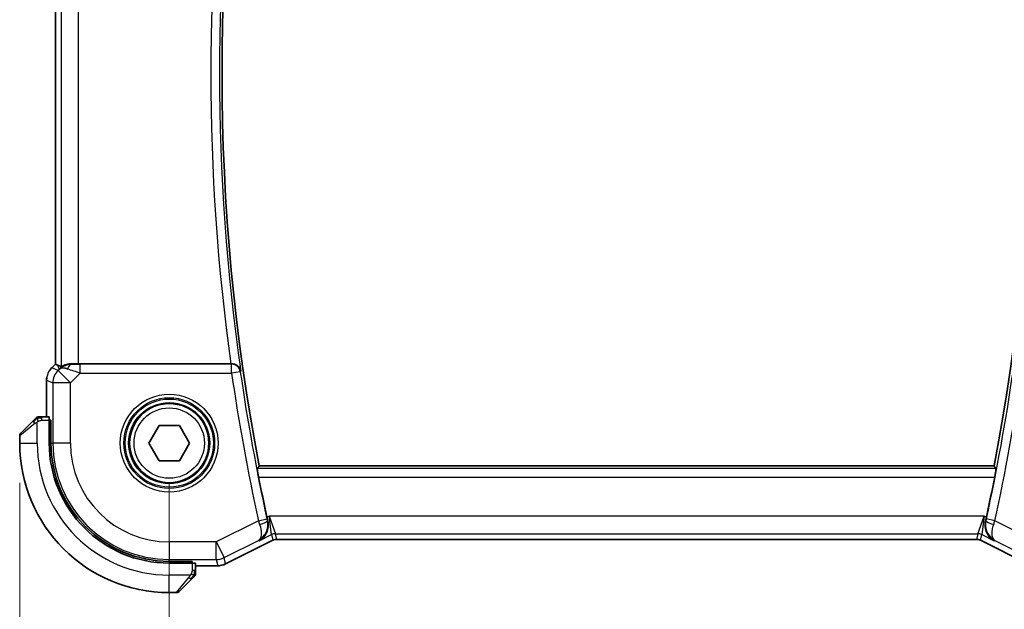
# Model space of a CAD drawing. Units: millimetres. Extents: x 0 to 2386, y 0 to 422.
# Drawn here: x 816 to 872, y 144 to 177 of the extents above; entities that cross this region are included whole.
import ezdxf

# ---------------------------------------------------------------- set-up
doc = ezdxf.new("R2010")
doc.units = ezdxf.units.MM
doc.header["$LTSCALE"] = 1.5
doc.layers.get('Defpoints').update_dxf_attribs({"lineweight": 25})
for name, color, linetype, lineweight in [('Dimension (ISO)', 7, 'Continuous', 18), ('Visible (ISO)', 7, 'Continuous', 35), ('Visible Narrow (ISO)', 7, 'Continuous', 25)]:
    doc.layers.add(name, color=color, linetype=linetype, lineweight=lineweight)
doc.styles.add('Note Text (TK)', font='MS PGothic.ttf')
doc.dimstyles.new('Default - Method 1b (TK)', dxfattribs={"dimscale": 1.5, "dimtxt": 2.5, "dimasz": 2.5, "dimexe": 1, "dimexo": 1.5, "dimgap": 1, "dimtad": 1, "dimtoh": 1, "dimrnd": 1e-08, "dimdsep": 46, "dimtxsty": 'Note Text (TK)', "dimcen": 0.09, "dimdle": 5, "dimclrd": 100, "dimclre": 100, "dimclrt": 7, "dimadec": 1, "dimazin": 1, "dimtfac": 1, "dimtmove": 0, "dimatfit": 3, "dimfxl": 0, "dimtolj": 1, "dimlwd": -1, "dimlwe": -1, "dimarcsym": 0})

# ---------------------------------------------------------------- blocks, each defined once
blk = doc.blocks.new('*D19')
at = {"layer": 'Defpoints', "color": 0, "transparency": 16777216}
for p in [(824.084, 153.163), (876.084, 153.163), (876.084, 135.163)]:
    blk.add_point(p, dxfattribs=at)
at = {"layer": 'Dimension (ISO)', "color": 100, "transparency": 16777216}
for p, q in [((824.084, 150.913), (824.084, 133.663)), ((876.084, 150.913), (876.084, 133.663)), ((827.834, 135.163), (872.334, 135.163))]:
    blk.add_line(p, q, dxfattribs=at)
for points in [[(827.834, 135.788), (827.834, 134.538), (824.084, 135.163)], [(872.334, 135.788), (872.334, 134.538), (876.084, 135.163)]]:
    blk.add_solid(points, dxfattribs=at)
at = {"layer": 'Dimension (ISO)', "color": 7, "transparency": 16777216, "insert": (847.634, 138.538), "char_height": 3.75, "attachment_point": 4, "style": 'Note Text (TK)'}
blk.add_mtext('\\A1;52', dxfattribs=at)
blk = doc.blocks.new('*D20')
at = {"layer": 'Defpoints', "color": 0, "transparency": 16777216}
for p in [(815.584, 153.163), (884.584, 153.163), (884.584, 125.426)]:
    blk.add_point(p, dxfattribs=at)
at = {"layer": 'Dimension (ISO)', "color": 100, "transparency": 16777216}
for p, q in [((815.584, 150.913), (815.584, 123.926)), ((884.584, 150.913), (884.584, 123.926)), ((819.334, 125.426), (880.834, 125.426))]:
    blk.add_line(p, q, dxfattribs=at)
for points in [[(819.334, 126.051), (819.334, 124.801), (815.584, 125.426)], [(880.834, 126.051), (880.834, 124.801), (884.584, 125.426)]]:
    blk.add_solid(points, dxfattribs=at)
at = {"layer": 'Dimension (ISO)', "color": 7, "transparency": 16777216, "insert": (847.655, 128.801), "char_height": 3.75, "attachment_point": 4, "style": 'Note Text (TK)'}
blk.add_mtext('\\A1;69', dxfattribs=at)

msp = doc.modelspace()

# ---------------------------------------------------------------- linework, layer by layer
at = {"layer": 'Visible (ISO)'}
for p, q in [((817.6123, 157.6514), (817.6122, 190.6749)), ((817.4051, 157.4442), (817.6123, 157.6514)), ((817.4051, 157.4442), (817.4051, 157.4442)), ((817.6123, 157.6514), (817.6128, 157.6512)), ((817.7399, 157.5985), (817.6128, 157.6512)), ((827.5915, 157.6632), (818.9337, 157.6631)), ((817.1123, 156.7372), (817.1123, 154.6631)), ((817.2569, 154.6631), (816.8382, 154.6631)), ((815.6424, 153.7217), (816.3361, 154.4154)), ((817.2638, 154.4631), (817.3632, 154.4631)), ((817.2638, 154.4631), (817.2638, 153.1631)), ((817.3632, 154.3631), (817.2638, 154.3631)), ((817.3632, 154.4631), (817.3632, 153.1631)), ((822.9291, 153.1632), (823.5065, 154.1632)), ((823.5065, 154.1632), (824.6612, 154.1632)), ((824.6612, 154.1632), (825.2385, 153.1632)), ((815.5838, 153.5803), (815.5838, 153.1631)), ((823.5065, 152.1632), (822.9291, 153.1632)), ((825.2385, 153.1632), (824.6612, 152.1632)), ((824.6612, 152.1632), (823.5065, 152.1632)), ((870.9674, 151.8632), (829.2003, 151.8632)), ((829.9717, 147.6389), (827.2883, 146.2971)), ((829.9717, 147.6389), (829.9717, 147.6389)), ((869.9727, 147.6917), (830.195, 147.6916)), ((830.195, 147.6916), (830.195, 147.6916)), ((869.9727, 147.6917), (869.9727, 147.6917)), ((870.196, 147.639), (870.196, 147.639)), ((872.8795, 146.2972), (870.196, 147.639)), ((824.0839, 146.4425), (825.3839, 146.4425)), ((824.0839, 146.3432), (825.3839, 146.3432)), ((825.2839, 146.3432), (825.2839, 146.4425)), ((825.3839, 146.4425), (825.3839, 146.3432)), ((825.5839, 145.9175), (825.5839, 146.3362)), ((825.5839, 146.1916), (826.8411, 146.1916)), ((826.8411, 146.1916), (826.8411, 146.1916)), ((827.2883, 146.2971), (827.2883, 146.2971)), ((825.3361, 145.4154), (824.6424, 144.7217)), ((824.0839, 144.6632), (824.501, 144.6632))]:
    msp.add_line(p, q, dxfattribs=at)
msp.add_circle((824.0838, 153.1632), 2.25, dxfattribs=at)
for centre, radius, start, end in [((945.6255, 174.1634), 118.5417, 169.157059, 190.843182), ((754.5421, 174.163), 118.5417, 349.157059, 10.843182), ((816.6667, 154.4631), 0.2, 112.50012, 135.00012), ((816.6667, 154.4631), 0.2, 90.00012, 112.50012), ((815.7838, 153.5803), 0.2, 135.00012, 180.00012), ((824.0838, 153.1632), 8.5, 180.00012, 270.00012), ((824.0838, 153.1632), 6.82, 180.00012, 270.00012), ((824.0838, 153.1632), 6.7206, 180.00012, 270.00012), ((945.6255, 174.1634), 118.6988, 191.143342, 192.264767), ((754.5421, 174.163), 118.6988, 347.735474, 348.856899), ((825.3839, 145.746), 0.2, 315.00012, 337.42204), ((825.3839, 145.746), 0.2, 337.50012, 0.00012), ((824.501, 144.8632), 0.2, 270.00012, 315.00012)]:
    msp.add_arc(centre, radius, start, end, dxfattribs=at)
for centre, major_axis, ratio, start_param, end_param in [((818.9471, 155.6834), (-1.627, 1.9307), 0.2679815, 5.6553819, 5.8056809), ((818.5415, 156.6625), (-0.9887, 0.1833), 0.9812058, 4.8873532, 5.6722467), ((818.5415, 156.6625), (0.7231, -0.691), 0.4923318, 2.3106146, 3.0955082), ((818.9337, 157.6981), (-1, 0), 0.0349208, 1.1660506, 1.5707963), ((827.5892, 157.6805), (0.5041, -0.0001), 0.0344737, 4.7169573, 4.824309), ((817.2569, 154.4631), (0, 0.2), 0.0349208, 4.712389, 6.2831853), ((825.3839, 146.3362), (-0.2, 0), 0.0349208, 3.1415927, 4.712389)]:
    msp.add_ellipse(centre, major_axis=major_axis, ratio=ratio, start_param=start_param, end_param=end_param, dxfattribs=at)
for points, knots in [([(817.2843, 157.297), (817.2907, 157.3065), (817.2973, 157.3159), (817.3344, 157.3674), (817.3683, 157.4074), (817.4051, 157.4442)], [0.059166344, 0.059166344, 0.059166344, 0.059166344, 0.062597376, 0.062597376, 0.078216965, 0.078216965, 0.078216965, 0.078216965]), ([(818.5399, 157.666), (818.5249, 157.6662), (818.5101, 157.6661), (818.4155, 157.6636), (818.3351, 157.6517), (818.1943, 157.6167), (818.1339, 157.5941), (818.0419, 157.5543), (818.0022, 157.5335), (817.9508, 157.5068), (817.9372, 157.5005), (817.9343, 157.502)], [0.15248169, 0.15248169, 0.15248169, 0.15248169, 0.15727323, 0.15727323, 0.18407588, 0.18407588, 0.21087853, 0.21087853, 0.23721086, 0.23721086, 0.26150937, 0.26150937, 0.26150937, 0.26150937]), ([(828.1546, 157.2515), (828.1545, 157.2523), (828.1543, 157.2531), (828.1449, 157.3034), (828.1272, 157.3524), (828.0763, 157.4442), (828.0429, 157.4878), (827.9469, 157.5762), (827.888, 157.608), (827.8063, 157.6392), (827.7755, 157.6481), (827.7117, 157.6602), (827.6789, 157.6634), (827.6455, 157.6633)], [-0.00035532, -0.00035532, -0.00035532, -0.00035532, 0, 0, 0.02192214, 0.02192214, 0.04343126, 0.04343126, 0.07161109, 0.07161109, 0.08704235, 0.08704235, 0.10220798, 0.10220798, 0.10220798, 0.10220798]), ([(816.4722, 154.5515), (816.4642, 154.5435), (816.4555, 154.5348), (816.4462, 154.5255), (816.4371, 154.5164), (816.4275, 154.5067), (816.4173, 154.4966), (816.4078, 154.487), (816.3981, 154.4774), (816.3888, 154.4681), (816.3793, 154.4586), (816.3701, 154.4493), (816.3612, 154.4405), (816.3524, 154.4317), (816.344, 154.4233), (816.3361, 154.4154)], [0.5, 0.5, 0.5, 0.5, 0.60524772, 0.60524772, 0.60524772, 0.707891, 0.707891, 0.707891, 0.80414857, 0.80414857, 0.80414857, 0.90207429, 0.90207429, 0.90207429, 1, 1, 1, 1]), ([(816.5253, 154.6046), (816.5252, 154.6045), (816.5252, 154.6044), (816.5223, 154.6016), (816.5195, 154.5987), (816.5139, 154.5932), (816.5055, 154.5848), (816.4967, 154.5759), (816.4847, 154.564), (816.4722, 154.5515)], [0, 0, 0, 0, 0.16464555, 0.16464555, 0.16464555, 0.3268563, 0.3268563, 0.3268563, 0.5, 0.5, 0.5, 0.5]), ([(816.7119, 154.6631), (816.7004, 154.6631), (816.6906, 154.6631), (816.6833, 154.6631), (816.6762, 154.6631), (816.6716, 154.6631), (816.6692, 154.6631), (816.6689, 154.6631), (816.6687, 154.6631), (816.6684, 154.6631), (816.6668, 154.6631), (816.6667, 154.6631), (816.6667, 154.6631)], [0.5, 0.5, 0.5, 0.5, 0.6699894, 0.6699894, 0.6699894, 0.83656608, 0.83656608, 0.83656608, 0.85622576, 0.85622576, 0.85622576, 1, 1, 1, 1]), ([(816.8382, 154.6631), (816.8302, 154.6631), (816.822, 154.6631), (816.8133, 154.6631), (816.8048, 154.6631), (816.7959, 154.6631), (816.7869, 154.6631), (816.7778, 154.6631), (816.7687, 154.6631), (816.7599, 154.6631), (816.7509, 154.6631), (816.7423, 154.6631), (816.7344, 154.6631), (816.7262, 154.6631), (816.7187, 154.6631), (816.7119, 154.6631)], [0, 0, 0, 0, 0.10026775, 0.10026775, 0.10026775, 0.19847065, 0.19847065, 0.19847065, 0.29651622, 0.29651622, 0.29651622, 0.39628078, 0.39628078, 0.39628078, 0.5, 0.5, 0.5, 0.5]), ([(829.1645, 151.2232), (829.1524, 151.2846), (829.14, 151.3502), (829.1178, 151.4726), (829.1082, 151.5294), (829.094, 151.6189), (829.0884, 151.6578), (829.083, 151.7078), (829.0827, 151.7208), (829.0844, 151.7229)], [-0.075592655, -0.075592655, -0.075592655, -0.075592655, -0.056850513, -0.056850513, -0.03776481, -0.03776481, -0.018882405, -0.018882405, -0.00140922, -0.00140922, -0.00140922, -0.00140922]), ([(871.0833, 151.723), (871.085, 151.7209), (871.0847, 151.7078), (871.0793, 151.6578), (871.0738, 151.619), (871.0595, 151.5294), (871.0499, 151.4727), (871.0277, 151.3503), (871.0153, 151.2847), (871.0032, 151.2233)], [-0.302938432, -0.302938432, -0.302938432, -0.302938432, -0.285465247, -0.285465247, -0.266582843, -0.266582843, -0.247497139, -0.247497139, -0.228754997, -0.228754997, -0.228754997, -0.228754997]), ([(829.1916, 147.6088), (829.1925, 147.6093), (829.1935, 147.6099), (829.2773, 147.656), (829.3548, 147.7155), (829.4918, 147.8576), (829.5526, 147.9414), (829.6666, 148.1692), (829.6976, 148.3049), (829.7131, 148.5274), (829.7068, 148.6308), (829.6832, 148.7348)], [-0.00046166, -0.00046166, -0.00046166, -0.00046166, 0, 0, 0.0410671, 0.0410671, 0.08191503, 0.08191503, 0.13915863, 0.13915863, 0.18409316, 0.18409316, 0.18409316, 0.18409316]), ([(870.9761, 147.6089), (870.9752, 147.6094), (870.9742, 147.6099), (870.8905, 147.6561), (870.813, 147.7155), (870.676, 147.8575), (870.6153, 147.9412), (870.5011, 148.169), (870.4702, 148.3049), (870.4547, 148.5274), (870.4609, 148.6308), (870.4845, 148.7349)], [-0.13423097, -0.13423097, -0.13423097, -0.13423097, -0.13389532, -0.13389532, -0.10405365, -0.10405365, -0.07437113, -0.07437113, -0.03270955, -0.03270955, 0, 0, 0, 0]), ([(830.195, 147.6916), (830.1419, 147.6916), (830.0881, 147.6828), (830.0151, 147.6587), (829.993, 147.6495), (829.9717, 147.6389)], [0, 0, 0, 0, 0.015932324, 0.015932324, 0.023070925, 0.023070925, 0.023070925, 0.023070925]), ([(870.196, 147.639), (870.1485, 147.6627), (870.0965, 147.6789), (870.0204, 147.69), (869.9965, 147.6917), (869.9727, 147.6917)], [0, 0, 0, 0, 0.015932324, 0.015932324, 0.023070925, 0.023070925, 0.023070925, 0.023070925]), ([(827.2883, 146.2972), (827.1932, 146.2496), (827.0891, 146.2172), (826.9366, 146.1951), (826.8888, 146.1916), (826.8411, 146.1916)], [0, 0, 0, 0, 0.0318976, 0.0318976, 0.046207247, 0.046207247, 0.046207247, 0.046207247]), ([(825.3361, 145.4154), (825.3418, 145.4211), (825.3475, 145.4267), (825.3534, 145.4327), (825.3594, 145.4387), (825.3656, 145.4449), (825.3722, 145.4515), (825.3787, 145.458), (825.3856, 145.4649), (825.3926, 145.4718), (825.3996, 145.4788), (825.4067, 145.486), (825.4137, 145.493), (825.4208, 145.5001), (825.4278, 145.5071), (825.4345, 145.5138), (825.4412, 145.5205), (825.4477, 145.527), (825.4539, 145.5332), (825.4601, 145.5394), (825.4661, 145.5454), (825.4717, 145.551)], [0, 0, 0, 0, 0.071275, 0.071275, 0.071275, 0.14246065, 0.14246065, 0.14246065, 0.21364074, 0.21364074, 0.21364074, 0.28489899, 0.28489899, 0.28489899, 0.35632005, 0.35632005, 0.35632005, 0.42799051, 0.42799051, 0.42799051, 0.5, 0.5, 0.5, 0.5]), ([(825.4717, 145.551), (825.4773, 145.5566), (825.4827, 145.562), (825.4878, 145.567), (825.4927, 145.572), (825.4973, 145.5766), (825.5014, 145.5807), (825.5055, 145.5848), (825.5091, 145.5884), (825.512, 145.5913), (825.515, 145.5943), (825.5174, 145.5967), (825.5193, 145.5986), (825.521, 145.6002), (825.5222, 145.6015), (825.5231, 145.6023), (825.5241, 145.6034), (825.5248, 145.604), (825.525, 145.6043), (825.5253, 145.6046), (825.5253, 145.6046), (825.5253, 145.6046)], [0.5, 0.5, 0.5, 0.5, 0.57172447, 0.57172447, 0.57172447, 0.6426242, 0.6426242, 0.6426242, 0.71336021, 0.71336021, 0.71336021, 0.78457822, 0.78457822, 0.78457822, 0.85049403, 0.85049403, 0.85049403, 0.92879556, 0.92879556, 0.92879556, 1, 1, 1, 1]), ([(825.5839, 145.7909), (825.5839, 145.7967), (825.5839, 145.803), (825.5839, 145.8097), (825.5839, 145.8164), (825.5839, 145.8234), (825.5839, 145.8306), (825.5839, 145.8378), (825.5839, 145.8452), (825.5839, 145.8526), (825.5839, 145.8599), (825.5839, 145.8673), (825.5839, 145.8747), (825.5839, 145.8763), (825.5839, 145.8779), (825.5839, 145.8796), (825.5839, 145.8853), (825.5839, 145.891), (825.5839, 145.8966), (825.5839, 145.9038), (825.5839, 145.9108), (825.5839, 145.9175)], [0.5, 0.5, 0.5, 0.5, 0.58502424, 0.58502424, 0.58502424, 0.66947181, 0.66947181, 0.66947181, 0.75324782, 0.75324782, 0.75324782, 0.83626522, 0.83626522, 0.83626522, 0.85443497, 0.85443497, 0.85443497, 0.91835525, 0.91835525, 0.91835525, 1, 1, 1, 1]), ([(825.5839, 145.746), (825.5839, 145.746), (825.5839, 145.746), (825.5839, 145.7462), (825.5839, 145.7465), (825.5839, 145.7469), (825.5839, 145.7477), (825.5839, 145.7485), (825.5839, 145.7497), (825.5839, 145.7512), (825.5839, 145.7528), (825.5839, 145.7548), (825.5839, 145.7572), (825.5839, 145.7597), (825.5839, 145.7626), (825.5839, 145.7658), (825.5839, 145.7692), (825.5839, 145.773), (825.5839, 145.7771), (825.5839, 145.7813), (825.5839, 145.786), (825.5839, 145.7909)], [0, 0, 0, 0, 0.07187067, 0.07187067, 0.07187067, 0.14250295, 0.14250295, 0.14250295, 0.21256871, 0.21256871, 0.21256871, 0.28268769, 0.28268769, 0.28268769, 0.35348445, 0.35348445, 0.35348445, 0.42564648, 0.42564648, 0.42564648, 0.5, 0.5, 0.5, 0.5])]:
    msp.add_open_spline(points, degree=3, knots=knots, dxfattribs=at)
for points, degree in [([(817.1123, 156.7372), (817.1123, 156.7963), (817.1179, 156.8558), (817.1286, 156.9144)], 3), ([(829.0844, 151.7229), (829.1423, 151.7931), (829.2003, 151.8632)], 2), ([(870.9674, 151.8632), (871.0254, 151.7931), (871.0833, 151.723)], 2), ([(829.6358, 148.9483), (829.6509, 148.8786), (829.667, 148.8063), (829.6832, 148.7348)], 3), ([(870.4845, 148.7349), (870.5007, 148.8064), (870.5168, 148.8787), (870.5319, 148.9484)], 3)]:
    msp.add_open_spline(points, degree=degree, dxfattribs=at)
at = {"layer": 'Visible Narrow (ISO)'}
for p, q in [((817.6128, 157.6512), (817.6127, 190.6751)), ((817.9342, 190.8242), (817.9343, 157.502)), ((818.9337, 157.6631), (818.9336, 190.6631)), ((817.4051, 157.4442), (817.4055, 157.4439)), ((817.4055, 157.4439), (817.6128, 157.6512)), ((817.7619, 157.2962), (817.4055, 157.4439)), ((817.7399, 157.5985), (817.8349, 157.3692)), ((817.8349, 157.3692), (817.7619, 157.2962)), ((817.7619, 157.2962), (818.4686, 156.5896)), ((818.5466, 157.6498), (818.5399, 157.666)), ((819.0244, 157.1454), (819.0244, 157.6451)), ((827.6298, 157.6451), (819.0244, 157.6451)), ((827.6455, 157.6633), (827.6298, 157.6451)), ((827.6298, 157.1454), (827.6298, 157.6451)), ((817.1123, 156.7372), (817.1128, 156.7372)), ((817.1128, 154.6631), (817.1128, 156.7372)), ((817.1128, 156.7372), (817.4692, 156.5896)), ((818.4686, 156.5896), (819.0244, 157.1454)), ((819.0244, 157.1454), (827.6298, 157.1454)), ((828.1244, 157.2167), (827.6298, 157.1454)), ((828.1244, 157.2167), (828.1546, 157.2515)), ((818.4686, 156.5896), (817.4692, 156.5896)), ((817.4692, 156.5896), (817.4692, 153.1631)), ((818.4686, 153.1631), (818.4686, 156.5896)), ((816.8382, 154.6046), (816.8382, 154.6631)), ((816.8382, 154.4631), (816.8382, 154.6046)), ((816.451, 154.274), (815.5838, 153.5803)), ((816.5838, 153.1631), (816.5838, 154.3691)), ((816.8382, 154.4631), (817.2638, 154.4631)), ((817.2638, 154.1631), (817.3632, 154.1631)), ((815.5838, 153.1631), (816.5838, 153.1631)), ((817.3632, 153.1631), (817.4692, 153.1631)), ((818.4686, 153.1631), (817.4692, 153.1631)), ((871.0833, 151.723), (829.0844, 151.7229)), ((829.1645, 151.2232), (871.0032, 151.2233)), ((829.7652, 149.013), (829.6358, 148.9483)), ((870.4025, 149.0131), (829.7652, 149.013)), ((829.7652, 149.013), (830.1191, 148.0136)), ((829.8956, 147.9608), (829.7652, 149.013)), ((870.0486, 148.0137), (870.4025, 149.0131)), ((870.4025, 149.0131), (870.2721, 147.9609)), ((870.5319, 148.9484), (870.4025, 149.0131)), ((829.1503, 148.7445), (826.757, 147.5479)), ((829.1503, 148.7445), (829.6385, 148.8511)), ((829.6832, 148.7348), (829.6621, 148.7448)), ((870.4845, 148.7349), (870.5056, 148.7448)), ((871.0175, 148.7446), (870.5292, 148.8512)), ((873.4108, 147.548), (871.0175, 148.7446)), ((829.1916, 147.6088), (829.8956, 147.9608)), ((829.8956, 147.9608), (829.9715, 147.6393)), ((830.1191, 148.0136), (870.0486, 148.0137)), ((830.195, 147.6921), (830.1191, 148.0136)), ((870.0486, 148.0137), (869.9727, 147.6922)), ((870.1962, 147.6394), (870.2721, 147.9609)), ((870.2721, 147.9609), (870.9761, 147.6089)), ((826.757, 147.5479), (824.0839, 147.5479)), ((824.0839, 147.5479), (824.0839, 146.5485)), ((826.757, 146.5485), (826.757, 147.5479)), ((826.757, 147.5479), (827.2039, 146.654)), ((827.2039, 146.654), (829.1517, 147.6279)), ((829.9715, 147.6393), (827.2881, 146.2976)), ((829.1517, 147.6279), (829.1916, 147.6088)), ((829.9717, 147.6389), (829.9715, 147.6393)), ((869.9727, 147.6922), (830.195, 147.6921)), ((830.195, 147.6916), (830.195, 147.6921)), ((869.9727, 147.6917), (869.9727, 147.6922)), ((870.196, 147.639), (870.1962, 147.6394)), ((872.8797, 146.2977), (870.1962, 147.6394)), ((870.9761, 147.6089), (871.016, 147.628)), ((871.016, 147.628), (872.9638, 146.6541)), ((827.2881, 146.2976), (827.2039, 146.654)), ((824.0839, 146.5485), (826.757, 146.5485)), ((824.0839, 146.4425), (824.0839, 146.5485)), ((825.0839, 146.4425), (825.0839, 146.3432)), ((825.3839, 146.3432), (825.3839, 145.9175)), ((826.8411, 146.1921), (825.5839, 146.1921)), ((826.757, 146.5485), (826.8411, 146.1921)), ((826.8411, 146.1916), (826.8411, 146.1921)), ((827.2883, 146.2971), (827.2881, 146.2976)), ((825.2898, 145.6632), (824.0839, 145.6632)), ((824.0839, 144.6632), (824.0839, 145.6632)), ((824.501, 144.6632), (825.1947, 145.5303)), ((825.5253, 145.9175), (825.3839, 145.9175)), ((825.5839, 145.9175), (825.5253, 145.9175))]:
    msp.add_line(p, q, dxfattribs=at)
for radius in [2.7804, 2.5806, 2.5067, 2.3069, 2]:
    msp.add_circle((824.0838, 153.1632), radius, dxfattribs=at)
for centre, radius, start, end in [((945.6255, 174.1634), 118.682, 171.807847, 188.192394), ((945.6255, 174.1634), 119.1817, 172.042296, 187.957945), ((945.6255, 174.1634), 119.2166, 188.206934, 192.310873), ((945.6255, 174.1634), 118.7169, 188.206934, 192.310873), ((754.5421, 174.163), 118.7169, 347.689368, 351.793307), ((754.5421, 174.163), 119.2166, 347.689368, 351.793307), ((824.0838, 153.1632), 7.5, 180.00012, 270.00012), ((824.0838, 153.1632), 6.6147, 180.00012, 270.00012), ((824.0838, 153.1632), 5.6153, 180.00012, 270.00012)]:
    msp.add_arc(centre, radius, start, end, dxfattribs=at)
for centre, major_axis, ratio, start_param, end_param in [((818.1124, 156.7371), (0.3827, 0.9239), 0.999572, 1.1783496, 1.9632431), ((818.4686, 156.5896), (-0.3827, -0.9239), 0.9992864, 4.3199422, 5.1048357), ((818.5466, 157.1501), (0.0118, 0.4999), 0.5597234, 0.042127, 1.0803819), ((819.0419, 157.1628), (-1.0608, 0.3534), 0.0197522, 0.8099195, 1.5609157), ((819.0418, 157.6625), (-0.7073, -0.0004), 0.0246777, 0.7950974, 1.5460936), ((827.6298, 157.1454), (-0.3779, 0.3273), 0.9989346, 3.9991363, 5.4256417), ((816.4776, 154.274), (-0.1414, 0.1414), 0.0943696, 0, 0.7383527), ((816.4776, 154.274), (-0.1414, 0.1414), 0.0943696, 0.7383527, 1.4767054), ((829.1695, 148.7513), (0.3361, -0.9583), 0.0200935, 4.7124262, 4.9246679), ((829.174, 148.6378), (0.4876, 0.1107), 0.2064353, 4.7629732, 6.24751), ((829.6586, 148.8555), (-0.1121, 0.5136), 0.0392222, 1.5707225, 1.7794818), ((870.9937, 148.6379), (-0.4876, 0.1106), 0.2064353, 0.0356753, 1.5202121), ((870.5091, 148.8555), (-0.1121, -0.5136), 0.0392222, 1.3621109, 1.5708701), ((870.9982, 148.7514), (0.3361, 0.9583), 0.0200935, 4.5001101, 4.7123518), ((830.1191, 147.5139), (0.4866, 0.1149), 0.9993569, 1.3391163, 1.8024763), ((870.0486, 147.514), (0.4866, -0.1149), 0.9993569, 1.3391163, 1.8024763), ((830.1954, 147.1908), (-0.1152, 0.4879), 0.9973052, 6.0515053, 6.5148653), ((869.9724, 147.1909), (0.1152, 0.4879), 0.9973052, 6.0515053, 6.5148653), ((826.757, 147.5479), (0.9732, 0.2298), 0.9993569, 4.480709, 4.944069), ((826.8411, 147.1917), (-0.9732, -0.2298), 0.9996142, 1.3391163, 1.8024763), ((825.1947, 145.5569), (-0.1414, 0.1414), 0.0943696, 1.6648873, 2.40324), ((825.1947, 145.5569), (0.1414, -0.1414), 0.0943696, 5.5448326, 6.2831853)]:
    msp.add_ellipse(centre, major_axis=major_axis, ratio=ratio, start_param=start_param, end_param=end_param, dxfattribs=at)
for points in [[(816.5829, 154.5889), (816.5743, 154.5805), (816.5562, 154.5625), (816.5234, 154.5279), (816.4798, 154.4818), (816.4205, 154.4227), (816.383, 154.3877), (816.364, 154.3696)], [(816.5829, 154.5889), (816.5674, 154.5877), (816.5404, 154.585), (816.5029, 154.5742), (816.4811, 154.5604), (816.4722, 154.5515)], [(816.5829, 154.5889), (816.5817, 154.6015), (816.5809, 154.6226), (816.5872, 154.6466), (816.589, 154.6474), (816.5902, 154.6479)], [(816.5829, 154.5889), (816.5972, 154.6027), (816.6227, 154.6262), (816.6692, 154.6553), (816.6986, 154.6631), (816.7119, 154.6631)], [(816.5829, 154.5889), (816.5921, 154.5896), (816.612, 154.5909), (816.6489, 154.5932), (816.6988, 154.5963), (816.7679, 154.6008), (816.8139, 154.6046), (816.8382, 154.6046)], [(816.5829, 154.5889), (816.584, 154.5762), (816.5879, 154.548), (816.6022, 154.4764), (816.6218, 154.4205), (816.6319, 154.3958)], [(825.5094, 145.6619), (825.5035, 145.6558), (825.4909, 145.6432), (825.469, 145.6217), (825.4419, 145.5965), (825.4087, 145.5649), (825.369, 145.5256), (825.3274, 145.4828), (825.3032, 145.4569), (825.2903, 145.4433)], [(825.5094, 145.6619), (825.4968, 145.6631), (825.4688, 145.6674), (825.3971, 145.6815), (825.3412, 145.7011), (825.3165, 145.7112)], [(825.5094, 145.6619), (825.5082, 145.6464), (825.5055, 145.6195), (825.4945, 145.5818), (825.4807, 145.5599), (825.4717, 145.551)], [(825.5094, 145.6619), (825.51, 145.6696), (825.5112, 145.6861), (825.513, 145.7153), (825.5154, 145.7519), (825.5183, 145.8), (825.5225, 145.8589), (825.5253, 145.8973), (825.5253, 145.9175)], [(825.5094, 145.6619), (825.5233, 145.6762), (825.5468, 145.7017), (825.5761, 145.7482), (825.5839, 145.7775), (825.5839, 145.7909)], [(825.5094, 145.6619), (825.5148, 145.6614), (825.5249, 145.6607), (825.5381, 145.6608), (825.5497, 145.6621), (825.5593, 145.6644), (825.5661, 145.6672), (825.5689, 145.6694), (825.5688, 145.6694), (825.5686, 145.6695)]]:
    msp.add_open_spline(points, degree=3, dxfattribs=at)
for points, knots in [([(816.451, 154.274), (816.4551, 154.2773), (816.4685, 154.2877), (816.4856, 154.3005), (816.4964, 154.3086), (816.5086, 154.3177), (816.5207, 154.3263), (816.5334, 154.3354), (816.5461, 154.344), (816.5567, 154.3512), (816.5699, 154.3602), (816.5802, 154.3668), (816.5838, 154.3691)], [0, 0, 0, 0, 0.3215828, 0.3215828, 0.3215828, 0.5255123, 0.5255123, 0.5255123, 0.7373622, 0.7373622, 0.7373622, 1, 1, 1, 1]), ([(816.5838, 154.3691), (816.5862, 154.3706), (816.5895, 154.3726), (816.5935, 154.3749), (816.6027, 154.3804), (816.6162, 154.3875), (816.6319, 154.3958)], [0.00000016, 0.00000016, 0.00000016, 0.00000016, 0.07789573, 0.07789573, 0.07789573, 0.25827312, 0.25827312, 0.25827312, 0.25827312]), ([(816.6319, 154.3958), (816.6438, 154.402), (816.657, 154.4087), (816.671, 154.4155), (816.6838, 154.4217), (816.6972, 154.4279), (816.7109, 154.4333), (816.7248, 154.4387), (816.7389, 154.4433), (816.7524, 154.4471), (816.7676, 154.4514), (816.7821, 154.4548), (816.7949, 154.4575), (816.8147, 154.4616), (816.8303, 154.4631), (816.8382, 154.4631)], [0.25827312, 0.25827312, 0.25827312, 0.25827312, 0.39314391, 0.39314391, 0.39314391, 0.51690147, 0.51690147, 0.51690147, 0.64201572, 0.64201572, 0.64201572, 0.78266988, 0.78266988, 0.78266988, 1, 1, 1, 1]), ([(829.1517, 147.6279), (829.2894, 147.6999), (829.412, 147.8066), (829.5068, 147.9434), (829.5396, 147.9908), (829.569, 148.0418), (829.5942, 148.0969), (829.6049, 148.1203), (829.6149, 148.1446), (829.624, 148.1695), (829.6849, 148.3366), (829.7081, 148.538), (829.6621, 148.7448)], [-0.081834836, -0.081834836, -0.081834836, -0.081834836, -0.048857019, -0.048857019, -0.048857019, -0.037438355, -0.037438355, -0.037438355, -0.032571346, -0.032571346, -0.032571346, 0, 0, 0, 0]), ([(829.2215, 148.5428), (829.2911, 148.3469), (829.3191, 148.1686), (829.3176, 148.029), (829.3168, 147.9592), (829.3089, 147.8987), (829.2954, 147.8462), (829.2681, 147.7399), (829.2178, 147.6671), (829.1517, 147.6279)], [0, 0, 0, 0, 0.032571346, 0.032571346, 0.032571346, 0.048857019, 0.048857019, 0.048857019, 0.081834836, 0.081834836, 0.081834836, 0.081834836]), ([(870.5056, 148.7448), (870.4596, 148.5381), (870.4947, 148.2372), (870.6948, 147.8609), (870.8753, 147.7029), (871.0126, 147.6298), (871.0143, 147.6289), (871.016, 147.628)], [-0.081428365, -0.081428365, -0.081428365, -0.081428365, -0.048857019, -0.032571346, 0, 0, 0.000406471, 0.000406471, 0.000406471, 0.000406471]), ([(871.016, 147.628), (871.0152, 147.6285), (871.0144, 147.629), (870.9488, 147.6692), (870.8753, 147.7782), (870.8352, 148.0812), (870.8766, 148.347), (870.9462, 148.5429)], [-0.000406471, -0.000406471, -0.000406471, -0.000406471, 0, 0, 0.032571346, 0.048857019, 0.081428365, 0.081428365, 0.081428365, 0.081428365]), ([(825.2898, 145.6632), (825.289, 145.6618), (825.2876, 145.6597), (825.2858, 145.6568), (825.2819, 145.6507), (825.2757, 145.6415), (825.2684, 145.6309), (825.2629, 145.6229), (825.2569, 145.6141), (825.2506, 145.6052), (825.2447, 145.5967), (825.2384, 145.5881), (825.2324, 145.5799), (825.2257, 145.5709), (825.2193, 145.5624), (825.2137, 145.5549), (825.2045, 145.5427), (825.1973, 145.5336), (825.1947, 145.5303)], [0.00000014, 0.00000014, 0.00000014, 0.00000014, 0.09424462, 0.09424462, 0.09424462, 0.29608497, 0.29608497, 0.29608497, 0.44613462, 0.44613462, 0.44613462, 0.58843853, 0.58843853, 0.58843853, 0.74422937, 0.74422937, 0.74422937, 1, 1, 1, 1]), ([(825.3165, 145.7112), (825.3111, 145.7009), (825.3061, 145.6915), (825.3018, 145.6836), (825.2967, 145.6745), (825.2925, 145.6674), (825.2898, 145.6632)], [0.74172688, 0.74172688, 0.74172688, 0.74172688, 0.86054632, 0.86054632, 0.86054632, 1, 1, 1, 1]), ([(825.3839, 145.9175), (825.3839, 145.9106), (825.3828, 145.8977), (825.3796, 145.8814), (825.3776, 145.8708), (825.3749, 145.8587), (825.3716, 145.8458), (825.3687, 145.8346), (825.3654, 145.8228), (825.3614, 145.8108), (825.3576, 145.7994), (825.3532, 145.7879), (825.3484, 145.7767), (825.3436, 145.7654), (825.3383, 145.7543), (825.333, 145.7437), (825.3273, 145.7322), (825.3217, 145.7212), (825.3165, 145.7112)], [0, 0, 0, 0, 0.19035453, 0.19035453, 0.19035453, 0.31386322, 0.31386322, 0.31386322, 0.42140608, 0.42140608, 0.42140608, 0.52396797, 0.52396797, 0.52396797, 0.62813475, 0.62813475, 0.62813475, 0.74172688, 0.74172688, 0.74172688, 0.74172688])]:
    msp.add_open_spline(points, degree=3, knots=knots, dxfattribs=at)

# ---------------------------------------------------------------- dimensions: what is measured, and where the dimension line sits
at = {"layer": 'Dimension (ISO)', "color": 100, "true_color": 0x00ff3f}
for base, p1, p2, picture, middle in [((884.5838, 125.4261), (815.5838, 153.1631), (884.5838, 153.1633), '*D20', (850.0838, 125.4261)), ((876.0838, 135.1633), (824.0838, 153.1632), (876.0838, 153.1633), '*D19', (850.0838, 135.1633))]:
    dim = msp.add_linear_dim(base=base, p1=p1, p2=p2, angle=180, dimstyle='Default - Method 1b (TK)', override={"dimtoh": 0, "dimdec": 2, "dimtp": 0, "dimtm": 0, "dimtdec": 2, "dimtofl": 0, "dimatfit": 1}, dxfattribs=at)
    dim.commit()
    dim.dimension.update_dxf_attribs({"geometry": picture, "text_midpoint": middle, "dimtype": 160})

doc.saveas('drawing.dxf')
